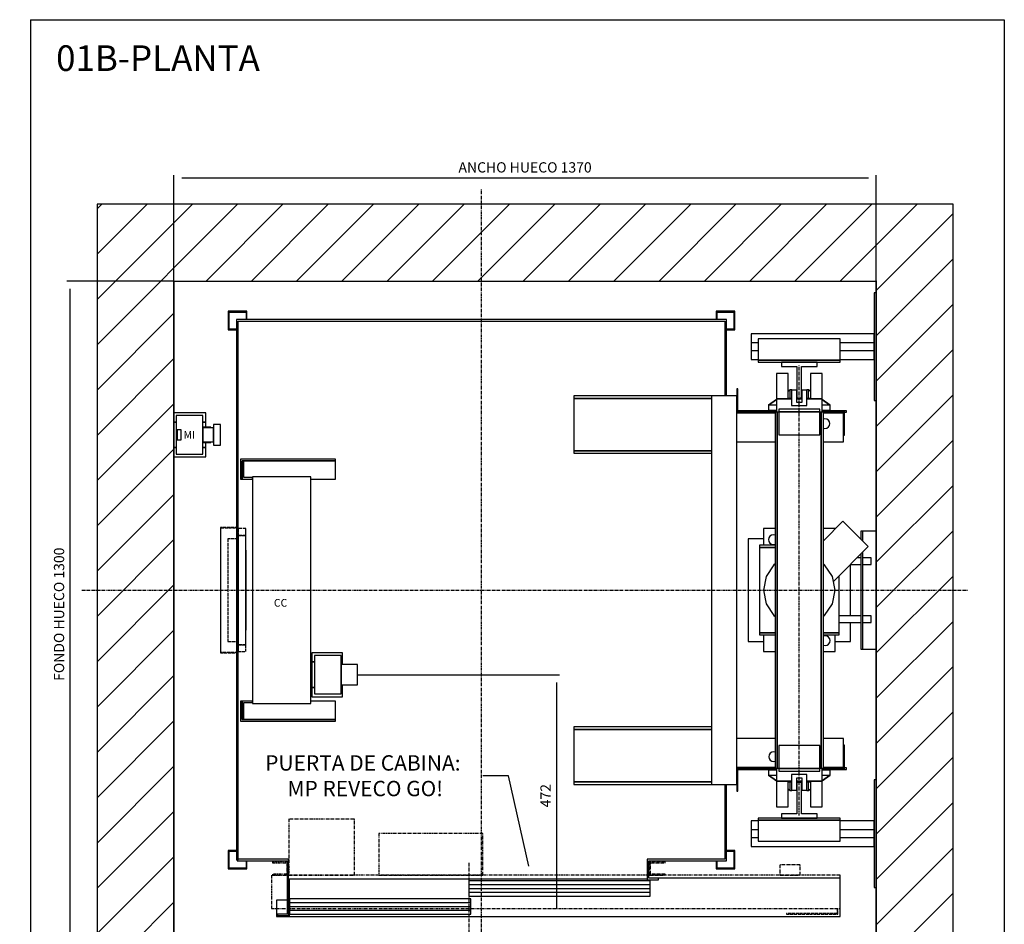
# Model space of a CAD drawing. Extents: x 4 to 2370, y 10 to 287.
# Drawn here: x 318 to 510, y 111 to 287 of the extents above; entities that cross this region are included whole.
import ezdxf

# ---------------------------------------------------------------- set-up
doc = ezdxf.new("R2010")
doc.units = 0
doc.header["$LTSCALE"] = 0.5
doc.header["$MEASUREMENT"] = 0
doc.linetypes.add('ACAD_ISO02W100', pattern=[15, 12, -3])
doc.linetypes.add('ACAD_ISO10W100', pattern=[18.5, 12, -3, 0.5, -3])
doc.layers.get('0').update_dxf_attribs({"linetype": 'CONTINUOUS'})
for name, color, linetype in [('3', 5, 'ACAD_ISO02W100'), ('6', 7, 'CONTINUOUS'), ('7', 6, 'ACAD_ISO10W100'), ('8', 3, 'CONTINUOUS'), ('9', 7, 'CONTINUOUS')]:
    doc.layers.add(name, color=color, linetype=linetype)
doc.styles.add('LD', font='ARIALUNI.TTF')
doc.dimstyles.new('LIFT', dxfattribs={"dimtxt": 2, "dimasz": 1.5, "dimexe": 0.6, "dimexo": 0, "dimgap": 0.5, "dimtad": 1, "dimdec": 0, "dimzin": 0, "dimdsep": 46, "dimtxsty": 'LD', "dimcen": 0, "dimdle": 3.5, "dimclrd": 1, "dimclre": 1, "dimclrt": 5, "dimadec": 0, "dimazin": 0, "dimtfac": 1, "dimtdec": 0, "dimtix": 1, "dimtmove": 1, "dimatfit": 3, "dimfxl": 0, "dimtolj": 1, "dimtzin": 0, "dimarcsym": 0})

# ---------------------------------------------------------------- blocks, each defined once
blk = doc.blocks.new('BORD_MACPUARSA_A4_V')
at = {"layer": '8'}
for p, q in [((0, 277), (190, 277)), ((0, 277), (0, 0)), ((190, 277), (190, 0)), ((0, 0), (190, 0))]:
    blk.add_line(p, q, dxfattribs=at)
blk = doc.blocks.new('LD_20170404061755_0000002B')
blk.add_blockref('BORD_MACPUARSA_A4_V', (0, 0))
blk = doc.blocks.new('LD_20170404061755_0000002C')
at = {"style": 'LD'}
blk.add_text('01B-PLANTA', height=5, dxfattribs=at).set_placement((0, 0))
blk = doc.blocks.new('LD_20170404061755_0000002D')
for p, q in [((0, 1450), (-150, 1450)), ((-150, 1450), (-150, -150)), ((1370, 1450), (0, 1450)), ((1520, 1450), (1370, 1450)), ((1520, -150), (1520, 1450)), ((0, 1300), (0, 1043)), ((0, -70), (0, 1300)), ((0, 1300), (1370, 1300)), ((1370, 1277), (1370, 1300)), ((1370, 1300), (1370, -70)), ((1370, 812), (1370, 1067)), ((0, 957), (0, 0)), ((1370, 327), (1370, 582)), ((1370, 0), (1370, 117)), ((0, 0), (125, 0)), ((128, 0), (207, 0)), ((125, 0), (0, 0)), ((0, 0), (0, -70)), ((207, 0), (128, 0)), ((1327, 0), (1370, 0)), ((1370, 0), (1327, 0)), ((1370, -70), (1370, 0)), ((95, -70), (0, -70)), ((95, -150), (95, -70)), ((1370, -70), (1055, -70)), ((1055, -70), (1055, -150)), ((-150, -150), (0, -150)), ((0, -150), (95, -150)), ((1055, -150), (1370, -150)), ((1370, -150), (1520, -150))]:
    blk.add_line(p, q)
blk = doc.blocks.new('LD_20170404061755_00000031')
at = {"layer": '7'}
for p, q in [((0, -877), (0, 783)), ((-780, 0), (950, 0))]:
    blk.add_line(p, q, dxfattribs=at)
blk = doc.blocks.new('LD_20170404061755_00000032')
for p, q in [((-478, 528), (-478, -526.5)), ((478, 528), (-478, 528)), ((-475, -526.5), (-475, 525)), ((-475, 525), (475, 525)), ((475, 525), (475, 379)), ((478, 379), (478, 528)), ((475, -379), (475, -525)), ((478, -528), (478, -379)), ((-478, -526.5), (-475, -526.5)), ((-376.5, -525), (-476.5, -525)), ((-476.5, -525), (-476.5, -528)), ((-476.5, -528), (-379.5, -528)), ((-379.5, -528), (-379.5, -632)), ((-376.5, -635), (-376.5, -525)), ((323.5, -525), (323.5, -565)), ((475, -525), (323.5, -525)), ((326.5, -562), (326.5, -528)), ((326.5, -528), (478, -528)), ((-376.5, -563.5), (323.5, -563.5)), ((323.5, -565), (345, -565)), ((345, -562), (326.5, -562)), ((345, -565), (345, -562)), ((-379.5, -632), (-398, -632)), ((-398, -632), (-398, -635)), ((-398, -635), (-376.5, -635))]:
    blk.add_line(p, q)
blk = doc.blocks.new('LD_20170404061755_00000033')
for p, q in [((-22, 423), (-44.5, 423)), ((-44.5, 423), (-44.5, 373)), ((-22, 374), (-22, 423)), ((44.5, 423), (22, 423)), ((22, 423), (22, 374)), ((44.5, 373), (44.5, 423)), ((-120, 392.5), (-122, 392.5)), ((-122, 392.5), (-122, 346.5)), ((-120, 392.5), (-122, 392.5)), ((-122, 392.5), (-122, 346.5)), ((-120, 348.5), (-120, 392.5)), ((-120, 348.5), (-120, 392.5)), ((-440, 379), (-440, 374)), ((-171, 379), (-440, 379)), ((-440, 379), (-440, 374)), ((-171, 379), (-440, 379)), ((-440, 374), (-440, 272)), ((-171, 374), (-440, 374)), ((-440, 374), (-171, 374)), ((-440, 374), (-440, 272)), ((-171, 374), (-440, 374)), ((-440, 374), (-171, 374)), ((-122, 379), (-171, 379)), ((-171, 379), (-171, -379)), ((-122, 379), (-171, 379)), ((-171, 379), (-171, -379)), ((-122, -379), (-122, 379)), ((-122, -379), (-122, 379)), ((-15, 373), (-44.5, 373)), ((-44.5, 373), (-44.5, 347.5)), ((-44.5, 373), (-15, 373)), ((-15, 374), (-22, 374)), ((4.8, 374), (-4.8, 374)), ((4.8, 373), (-4.8, 373)), ((-4.8, 373), (4.8, 373)), ((22, 374), (15, 374)), ((44.5, 373), (15, 373)), ((15, 373), (44.5, 373)), ((44.5, 347.5), (44.5, 373)), ((-122, 346.5), (-47, 346.5)), ((-122, 346.5), (-47, 346.5)), ((-44.5, 350), (-120, 350)), ((-44.5, 350), (-120, 350)), ((-44.5, 348.5), (-120, 348.5)), ((-44.5, 348.5), (-120, 348.5)), ((92, 350), (44.5, 350)), ((92, 350), (44.5, 350)), ((88, 348.5), (44.5, 348.5)), ((88, 348.5), (44.5, 348.5)), ((47, 346.5), (86, 346.5)), ((47, 346.5), (86, 346.5)), ((86, 346.5), (86, 302.5)), ((86, 346.5), (86, 302.5)), ((88, 302.5), (88, 348.5)), ((88, 302.5), (88, 348.5)), ((88, 347), (92, 347)), ((88, 347), (92, 347)), ((92, 347), (92, 350)), ((92, 347), (92, 350)), ((-47, 345.5), (-122, 345.5)), ((-47, 345.5), (-122, 345.5)), ((86, 345.5), (47, 345.5)), ((86, 345.5), (47, 345.5)), ((50, 334.5), (47, 333.9)), ((50, 334.5), (47, 333.9)), ((53.6, 333.8), (50, 334.5)), ((53.6, 333.8), (50, 334.5)), ((56.7, 331.7), (53.6, 333.8)), ((56.7, 331.7), (53.6, 333.8)), ((58.8, 328.6), (56.7, 331.7)), ((58.8, 328.6), (56.7, 331.7)), ((59.5, 325), (58.8, 328.6)), ((59.5, 325), (58.8, 328.6)), ((86, 289.5), (86, 345.5)), ((86, 289.5), (86, 345.5)), ((47, 316.1), (50, 315.5)), ((47, 316.1), (50, 315.5)), ((50, 315.5), (53.6, 316.2)), ((50, 315.5), (53.6, 316.2)), ((53.6, 316.2), (56.7, 318.3)), ((53.6, 316.2), (56.7, 318.3)), ((56.7, 318.3), (58.8, 321.4)), ((56.7, 318.3), (58.8, 321.4)), ((58.8, 321.4), (59.5, 325)), ((58.8, 321.4), (59.5, 325)), ((-122, 289.5), (-47, 289.5)), ((-122, 289.5), (-47, 289.5)), ((47, 289.5), (86, 289.5)), ((47, 289.5), (86, 289.5)), ((86, 302.5), (88, 302.5)), ((86, 302.5), (88, 302.5)), ((-440, 272), (-440, 267)), ((-171, 272), (-440, 272)), ((-440, 272), (-171, 272)), ((-440, 272), (-440, 267)), ((-171, 272), (-440, 272)), ((-440, 272), (-171, 272)), ((-440, 267), (-171, 267)), ((-440, 267), (-171, 267)), ((-440, -267), (-440, -272)), ((-171, -267), (-440, -267)), ((-440, -267), (-440, -272)), ((-171, -267), (-440, -267)), ((-440, -272), (-440, -374)), ((-171, -272), (-440, -272)), ((-440, -272), (-171, -272)), ((-440, -272), (-440, -374)), ((-171, -272), (-440, -272)), ((-440, -272), (-171, -272)), ((-47, -289.5), (-122, -289.5)), ((-47, -289.5), (-122, -289.5)), ((86, -289.5), (47, -289.5)), ((86, -289.5), (47, -289.5)), ((86, -345.5), (86, -289.5)), ((86, -345.5), (86, -289.5)), ((88, -302.5), (86, -302.5)), ((86, -302.5), (86, -346.5)), ((88, -302.5), (86, -302.5)), ((86, -302.5), (86, -346.5)), ((88, -348.5), (88, -302.5)), ((88, -348.5), (88, -302.5)), ((-58.8, -321.4), (-59.5, -325)), ((-58.8, -321.4), (-59.5, -325)), ((-59.5, -325), (-58.8, -328.6)), ((-59.5, -325), (-58.8, -328.6)), ((-56.7, -318.3), (-58.8, -321.4)), ((-56.7, -318.3), (-58.8, -321.4)), ((-53.6, -316.2), (-56.7, -318.3)), ((-53.6, -316.2), (-56.7, -318.3)), ((-50, -315.5), (-53.6, -316.2)), ((-50, -315.5), (-53.6, -316.2)), ((-47, -316.1), (-50, -315.5)), ((-47, -316.1), (-50, -315.5)), ((-122, -345.5), (-47, -345.5)), ((-122, -345.5), (-47, -345.5)), ((-58.8, -328.6), (-56.7, -331.7)), ((-58.8, -328.6), (-56.7, -331.7)), ((-56.7, -331.7), (-53.6, -333.8)), ((-56.7, -331.7), (-53.6, -333.8)), ((-53.6, -333.8), (-50, -334.5)), ((-53.6, -333.8), (-50, -334.5)), ((-50, -334.5), (-47, -333.9)), ((-50, -334.5), (-47, -333.9)), ((47, -345.5), (86, -345.5)), ((47, -345.5), (86, -345.5)), ((-47, -346.5), (-122, -346.5)), ((-122, -346.5), (-122, -392.5)), ((-47, -346.5), (-122, -346.5)), ((-122, -346.5), (-122, -392.5)), ((-120, -348.5), (-44.5, -348.5)), ((-120, -392.5), (-120, -348.5)), ((-120, -348.5), (-44.5, -348.5)), ((-120, -392.5), (-120, -348.5)), ((-120, -350), (-44.5, -350)), ((-120, -350), (-44.5, -350)), ((-44.5, -347.5), (-44.5, -373)), ((44.5, -373), (44.5, -347.5)), ((44.5, -348.5), (88, -348.5)), ((44.5, -348.5), (88, -348.5)), ((44.5, -350), (92, -350)), ((44.5, -350), (92, -350)), ((86, -346.5), (47, -346.5)), ((86, -346.5), (47, -346.5)), ((92, -347), (88, -347)), ((92, -347), (88, -347)), ((92, -350), (92, -347)), ((92, -350), (92, -347)), ((-440, -374), (-440, -379)), ((-171, -374), (-440, -374)), ((-440, -374), (-171, -374)), ((-440, -374), (-440, -379)), ((-171, -374), (-440, -374)), ((-440, -374), (-171, -374)), ((-440, -379), (-171, -379)), ((-440, -379), (-171, -379)), ((-171, -379), (-122, -379)), ((-171, -379), (-122, -379)), ((-44.5, -373), (-15, -373)), ((-44.5, -373), (-44.5, -423)), ((-15, -373), (-44.5, -373)), ((-22, -423), (-22, -374)), ((-22, -374), (-15, -374)), ((-4.8, -373), (4.8, -373)), ((4.8, -373), (-4.8, -373)), ((-4.8, -374), (4.8, -374)), ((15, -373), (44.5, -373)), ((44.5, -373), (15, -373)), ((15, -374), (22, -374)), ((22, -374), (22, -423)), ((44.5, -423), (44.5, -373)), ((-122, -392.5), (-120, -392.5)), ((-122, -392.5), (-120, -392.5)), ((-44.5, -423), (-22, -423)), ((22, -423), (44.5, -423))]:
    blk.add_line(p, q)
blk = doc.blocks.new('LD_20170404061755_00000034')
for p, q in [((-43, 347.5), (-47, 347.5)), ((-47, 347.5), (-47, -347.5)), ((-43, 347.5), (-47, 347.5)), ((-47, 347.5), (-47, -347.5)), ((-43, -347.5), (-43, 347.5)), ((-40, 347.5), (-43, 347.5)), ((-43, 347.5), (-43, -347.5)), ((-43, -347.5), (-43, 347.5)), ((-40, 347.5), (-43, 347.5)), ((-43, 347.5), (-43, -347.5)), ((-40, 353), (-40, 348)), ((40, 353), (-40, 353)), ((-40, 353), (-40, 348)), ((40, 353), (-40, 353)), ((-40, 348), (-40, 303)), ((40, 348), (-40, 348)), ((-40, 348), (40, 348)), ((-40, 348), (-40, 303)), ((40, 348), (-40, 348)), ((-40, 348), (40, 348)), ((40, 348), (40, 353)), ((40, 348), (40, 353)), ((40, 303), (40, 348)), ((40, 303), (40, 348)), ((43, 347.5), (40, 347.5)), ((43, 347.5), (40, 347.5)), ((43, -347.5), (43, 347.5)), ((47, 347.5), (43, 347.5)), ((43, 347.5), (43, -347.5)), ((43, -347.5), (43, 347.5)), ((47, 347.5), (43, 347.5)), ((43, 347.5), (43, -347.5)), ((47, -347.5), (47, 347.5)), ((47, -347.5), (47, 347.5)), ((-40, 303), (40, 303)), ((-40, 303), (40, 303)), ((40, -303), (-40, -303)), ((-40, -303), (-40, -348)), ((40, -303), (-40, -303)), ((-40, -303), (-40, -348)), ((40, -348), (40, -303)), ((40, -348), (40, -303)), ((-47, -347.5), (-43, -347.5)), ((-47, -347.5), (-43, -347.5)), ((-43, -347.5), (-40, -347.5)), ((-43, -347.5), (-40, -347.5)), ((-40, -348), (40, -348)), ((40, -348), (-40, -348)), ((-40, -348), (-40, -353)), ((-40, -348), (40, -348)), ((40, -348), (-40, -348)), ((-40, -348), (-40, -353)), ((-40, -353), (40, -353)), ((-40, -353), (40, -353)), ((40, -347.5), (43, -347.5)), ((40, -347.5), (43, -347.5)), ((40, -353), (40, -348)), ((40, -353), (40, -348)), ((43, -347.5), (47, -347.5)), ((43, -347.5), (47, -347.5))]:
    blk.add_line(p, q)
blk = doc.blocks.new('LD_20170404061755_00000035')
for p, q in [((-15, 15), (-15, -15)), ((15, 15), (-15, 15)), ((-15, 15), (-15, -15)), ((15, 15), (-15, 15)), ((-4.75, -15), (-4.75, 9)), ((-4.75, 9), (4.75, 9)), ((-4.75, -15), (-4.75, 9)), ((-4.75, 9), (4.75, 9)), ((4.75, 9), (4.75, -15)), ((4.75, 9), (4.75, -15)), ((15, -15), (15, 15)), ((15, -15), (15, 15)), ((-15, -15), (-4.75, -15)), ((-15, -15), (-4.75, -15)), ((4.75, -15), (15, -15)), ((4.75, -15), (15, -15))]:
    blk.add_line(p, q)
blk = doc.blocks.new('LD_20170404061755_00000036')
for p, q in [((-4.75, 15), (-15, 15)), ((-15, 15), (-15, -15)), ((-4.75, 15), (-15, 15)), ((-15, 15), (-15, -15)), ((-4.75, -9), (-4.75, 15)), ((-4.75, -9), (-4.75, 15)), ((15, 15), (4.75, 15)), ((4.75, 15), (4.75, -9)), ((15, 15), (4.75, 15)), ((4.75, 15), (4.75, -9)), ((15, -15), (15, 15)), ((15, -15), (15, 15)), ((-15, -15), (15, -15)), ((-15, -15), (15, -15)), ((4.75, -9), (-4.75, -9)), ((4.75, -9), (-4.75, -9))]:
    blk.add_line(p, q)
blk = doc.blocks.new('LD_20170404061755_00000039')
for p, q in [((4.5, 35), (-4.5, 35)), ((-4.5, 35), (-4.5, -26.5)), ((4.5, -26.5), (4.5, 35)), ((-4.5, -26.5), (-35, -26.5)), ((-35, -26.5), (-35, -35)), ((-35, -35), (35, -35)), ((35, -26.5), (4.5, -26.5)), ((35, -35), (35, -26.5))]:
    blk.add_line(p, q)
blk = doc.blocks.new('LD_20170404061755_0000003C')
for p, q in [((35, 35), (-35, 35)), ((-35, 35), (-35, 26.5)), ((-35, 26.5), (-4.5, 26.5)), ((-4.5, 26.5), (-4.5, -35)), ((4.5, -35), (4.5, 26.5)), ((4.5, 26.5), (35, 26.5)), ((35, 26.5), (35, 35)), ((-4.5, -35), (4.5, -35))]:
    blk.add_line(p, q)
blk = doc.blocks.new('LD_20170404061755_0000003D')
for p, q in [((-49.5, 49.5), (-64.7, 26.8)), ((-49.5, 49.5), (-64.7, 26.8)), ((-47, 51.2), (-49.5, 49.5)), ((-47, 51.2), (-49.5, 49.5)), ((49.5, 49.5), (47, 51.2)), ((49.5, 49.5), (47, 51.2)), ((64.7, 26.8), (49.5, 49.5)), ((64.7, 26.8), (49.5, 49.5)), ((-64.7, 26.8), (-70, 0)), ((-64.7, 26.8), (-70, 0)), ((70, 0), (64.7, 26.8)), ((70, 0), (64.7, 26.8)), ((-70, 0), (-64.7, -26.8)), ((-70, 0), (-64.7, -26.8)), ((64.7, -26.8), (70, 0)), ((64.7, -26.8), (70, 0)), ((-64.7, -26.8), (-49.5, -49.5)), ((-64.7, -26.8), (-49.5, -49.5)), ((49.5, -49.5), (64.7, -26.8)), ((49.5, -49.5), (64.7, -26.8)), ((-49.5, -49.5), (-47, -51.2)), ((-49.5, -49.5), (-47, -51.2)), ((47, -51.2), (49.5, -49.5)), ((47, -51.2), (49.5, -49.5))]:
    blk.add_line(p, q)
blk = doc.blocks.new('LD_20170404061755_0000003E')
for p, q in [((85, 134.5), (47, 96.5)), ((85, 134.5), (47, 96.5)), ((134.5, 85), (85, 134.5)), ((134.5, 85), (85, 134.5)), ((66.6, 17.1), (134.5, 85)), ((66.6, 17.1), (134.5, 85)), ((-49.5, 49.5), (-64.7, 26.8)), ((-49.5, 49.5), (-64.7, 26.8)), ((-47, 51.2), (-49.5, 49.5)), ((-47, 51.2), (-49.5, 49.5)), ((49.5, 49.5), (47, 51.2)), ((49.5, 49.5), (47, 51.2)), ((64.7, 26.8), (49.5, 49.5)), ((64.7, 26.8), (49.5, 49.5)), ((-64.7, 26.8), (-70, 0)), ((-64.7, 26.8), (-70, 0)), ((70, 0), (64.7, 26.8)), ((70, 0), (64.7, 26.8)), ((64.7, -26.8), (70, 0)), ((64.7, -26.8), (70, 0)), ((-70, 0), (-64.7, -26.8)), ((-70, 0), (-64.7, -26.8)), ((-64.7, -26.8), (-49.5, -49.5)), ((-64.7, -26.8), (-49.5, -49.5)), ((49.5, -49.5), (64.7, -26.8)), ((49.5, -49.5), (64.7, -26.8)), ((-49.5, -49.5), (-47, -51.2)), ((-49.5, -49.5), (-47, -51.2)), ((47, -51.2), (49.5, -49.5)), ((47, -51.2), (49.5, -49.5))]:
    blk.add_line(p, q)
blk = doc.blocks.new('LD_20170404061755_0000003F')
for p, q in [((-47, 120), (-70, 120)), ((-70, 120), (-70, 87.5)), ((-47, 120), (-70, 120)), ((-70, 120), (-70, 87.5)), ((70, 120), (47, 120)), ((70, 120), (47, 120)), ((70, 119.5), (70, 120)), ((70, 119.5), (70, 120)), ((-70, 100), (-100, 100)), ((-100, 100), (-100, -100)), ((-70, 100), (-100, 100)), ((-100, 100), (-100, -100)), ((-59.3, 102.1), (-60, 98.5)), ((-59.3, 102.1), (-60, 98.5)), ((-60, 98.5), (-59.3, 94.9)), ((-60, 98.5), (-59.3, 94.9)), ((-57.2, 105.2), (-59.3, 102.1)), ((-57.2, 105.2), (-59.3, 102.1)), ((-54.1, 107.3), (-57.2, 105.2)), ((-54.1, 107.3), (-57.2, 105.2)), ((-50.5, 108), (-54.1, 107.3)), ((-50.5, 108), (-54.1, 107.3)), ((-47, 107.3), (-50.5, 108)), ((-47, 107.3), (-50.5, 108)), ((-47, 87.5), (-77.5, 87.5)), ((-77.5, 87.5), (-77.5, 83.5)), ((-47, 87.5), (-77.5, 87.5)), ((-77.5, 87.5), (-77.5, 83.5)), ((-77.5, 83.5), (-47, 83.5)), ((-47, 83.5), (-77.5, 83.5)), ((-77.5, 83.5), (-77.5, -83.5)), ((-77.5, 83.5), (-47, 83.5)), ((-47, 83.5), (-77.5, 83.5)), ((-77.5, 83.5), (-77.5, -83.5)), ((-59.3, 94.9), (-57.2, 91.8)), ((-59.3, 94.9), (-57.2, 91.8)), ((-57.2, 91.8), (-54.1, 89.7)), ((-57.2, 91.8), (-54.1, 89.7)), ((-54.1, 89.7), (-50.5, 89)), ((-54.1, 89.7), (-50.5, 89)), ((-50.5, 89), (-47, 89.7)), ((-50.5, 89), (-47, 89.7)), ((100, -50), (100, 50)), ((100, -50), (100, 50)), ((77.5, -83.5), (77.5, 28)), ((77.5, -83.5), (77.5, 28)), ((100, -100), (100, -63)), ((100, -100), (100, -63)), ((-77.5, -83.5), (-47, -83.5)), ((-47, -83.5), (-77.5, -83.5)), ((-77.5, -83.5), (-77.5, -87.5)), ((-77.5, -83.5), (-47, -83.5)), ((-47, -83.5), (-77.5, -83.5)), ((-77.5, -83.5), (-77.5, -87.5)), ((-77.5, -87.5), (-47, -87.5)), ((-77.5, -87.5), (-47, -87.5)), ((-70, -87.5), (-70, -120)), ((-70, -87.5), (-70, -120)), ((47, -83.5), (77.5, -83.5)), ((77.5, -83.5), (47, -83.5)), ((47, -83.5), (77.5, -83.5)), ((77.5, -83.5), (47, -83.5)), ((47, -87.5), (77.5, -87.5)), ((47, -87.5), (77.5, -87.5)), ((50.5, -89), (47, -89.7)), ((50.5, -89), (47, -89.7)), ((54.1, -89.7), (50.5, -89)), ((54.1, -89.7), (50.5, -89)), ((57.2, -91.8), (54.1, -89.7)), ((57.2, -91.8), (54.1, -89.7)), ((59.3, -94.9), (57.2, -91.8)), ((59.3, -94.9), (57.2, -91.8)), ((60, -98.5), (59.3, -94.9)), ((60, -98.5), (59.3, -94.9)), ((70, -120), (70, -87.5)), ((70, -120), (70, -87.5)), ((77.5, -87.5), (77.5, -83.5)), ((77.5, -87.5), (77.5, -83.5)), ((-100, -100), (-70, -100)), ((-100, -100), (-70, -100)), ((47, -107.3), (50.5, -108)), ((47, -107.3), (50.5, -108)), ((50.5, -108), (54.1, -107.3)), ((50.5, -108), (54.1, -107.3)), ((54.1, -107.3), (57.2, -105.2)), ((54.1, -107.3), (57.2, -105.2)), ((57.2, -105.2), (59.3, -102.1)), ((57.2, -105.2), (59.3, -102.1)), ((59.3, -102.1), (60, -98.5)), ((59.3, -102.1), (60, -98.5)), ((70, -100), (100, -100)), ((70, -100), (100, -100)), ((-70, -120), (-47, -120)), ((-70, -120), (-47, -120)), ((47, -120), (70, -120)), ((47, -120), (70, -120))]:
    blk.add_line(p, q)
blk = doc.blocks.new('LD_20170404061755_00000041')
for p, q in [((-59.9, 0.1), (-60.1, -0.1)), ((-59.9, 0.1), (-60.1, -0.1)), ((-60, 10), (-60, 0)), ((-44.5, 10), (-60, 10)), ((-60, 10), (-60, 0)), ((-44.5, 10), (-60, 10)), ((-60, 0), (-44.5, 0)), ((-60, 0), (-44.5, 0)), ((-44.5, -10.9), (-59.9, 0.1)), ((-44.5, -10.9), (-59.9, 0.1)), ((60, 10), (44.5, 10)), ((60, 10), (44.5, 10)), ((59.9, 0.1), (44.5, -10.9)), ((59.9, 0.1), (44.5, -10.9)), ((44.5, 0), (60, 0)), ((44.5, 0), (60, 0)), ((60.1, -0.1), (59.9, 0.1)), ((60.1, -0.1), (59.9, 0.1)), ((60, 0), (60, 10)), ((60, 0), (60, 10)), ((-60.1, -0.1), (-44.5, -11.2)), ((-60.1, -0.1), (-44.5, -11.2)), ((-18.2, -13), (-18.2, -30)), ((-18.2, -13), (-18.2, -30)), ((18.2, -30), (18.2, -13)), ((18.2, -30), (18.2, -13)), ((44.5, -11.2), (60.1, -0.1)), ((44.5, -11.2), (60.1, -0.1)), ((-17.9, -29.9), (-22, -27)), ((-17.9, -29.9), (-22, -27)), ((-22, -27.3), (-18.1, -30.1)), ((-22, -27.3), (-18.1, -30.1)), ((-18.2, -30), (-14.8, -30)), ((-18.2, -30), (-14.8, -30)), ((-18.1, -30.1), (-17.9, -29.9)), ((-18.1, -30.1), (-17.9, -29.9)), ((-14.8, -30), (-14.8, -29)), ((-14.8, -30), (-14.8, -29)), ((14.8, -29), (14.8, -30)), ((14.8, -29), (14.8, -30)), ((14.8, -30), (18.2, -30)), ((14.8, -30), (18.2, -30)), ((22, -27), (17.9, -29.9)), ((22, -27), (17.9, -29.9)), ((17.9, -29.9), (18.1, -30.1)), ((17.9, -29.9), (18.1, -30.1)), ((18.1, -30.1), (22, -27.3)), ((18.1, -30.1), (22, -27.3))]:
    blk.add_line(p, q)
blk = doc.blocks.new('LD_20170404061755_00000042')
for p, q in [((-18.1, 30.1), (-22, 27.3)), ((-18.1, 30.1), (-22, 27.3)), ((-22, 27), (-17.9, 29.9)), ((-22, 27), (-17.9, 29.9)), ((-14.8, 30), (-18.2, 30)), ((-18.2, 30), (-18.2, 13)), ((-14.8, 30), (-18.2, 30)), ((-18.2, 30), (-18.2, 13)), ((-17.9, 29.9), (-18.1, 30.1)), ((-17.9, 29.9), (-18.1, 30.1)), ((-14.8, 29), (-14.8, 30)), ((-14.8, 29), (-14.8, 30)), ((18.2, 30), (14.8, 30)), ((14.8, 30), (14.8, 29)), ((18.2, 30), (14.8, 30)), ((14.8, 30), (14.8, 29)), ((18.1, 30.1), (17.9, 29.9)), ((18.1, 30.1), (17.9, 29.9)), ((17.9, 29.9), (22, 27)), ((17.9, 29.9), (22, 27)), ((22, 27.3), (18.1, 30.1)), ((22, 27.3), (18.1, 30.1)), ((18.2, 13), (18.2, 30)), ((18.2, 13), (18.2, 30)), ((-44.5, 11.2), (-60.1, 0.1)), ((-44.5, 11.2), (-60.1, 0.1)), ((-60.1, 0.1), (-59.9, -0.1)), ((-60.1, 0.1), (-59.9, -0.1)), ((-44.5, 0), (-60, 0)), ((-60, 0), (-60, -10)), ((-44.5, 0), (-60, 0)), ((-60, 0), (-60, -10)), ((-59.9, -0.1), (-44.5, 10.9)), ((-59.9, -0.1), (-44.5, 10.9)), ((60.1, 0.1), (44.5, 11.2)), ((60.1, 0.1), (44.5, 11.2)), ((44.5, 10.9), (59.9, -0.1)), ((44.5, 10.9), (59.9, -0.1)), ((60, 0), (44.5, 0)), ((60, 0), (44.5, 0)), ((59.9, -0.1), (60.1, 0.1)), ((59.9, -0.1), (60.1, 0.1)), ((60, -10), (60, 0)), ((60, -10), (60, 0)), ((-60, -10), (-44.5, -10)), ((-60, -10), (-44.5, -10)), ((44.5, -10), (60, -10)), ((44.5, -10), (60, -10))]:
    blk.add_line(p, q)
blk = doc.blocks.new('LD_20170404061755_00000045')
at = {"layer": '7'}
blk.add_line((0, -440), (0, 440), dxfattribs=at)
blk = doc.blocks.new('LD_20170404061755_00000046')
for p, q in [((-458, 544), (-494, 544)), ((-494, 544), (-494, 508)), ((-492.5, 542.5), (-459.5, 542.5)), ((-492.5, 509.5), (-492.5, 542.5)), ((-459.5, 542.5), (-459.5, 528)), ((-458, 528), (-458, 544)), ((458, 544), (458, 528)), ((494, 544), (458, 544)), ((459.5, 528), (459.5, 542.5)), ((459.5, 542.5), (492.5, 542.5)), ((492.5, 542.5), (492.5, 509.5)), ((494, 508), (494, 544)), ((-494, 508), (-478, 508)), ((-478, 509.5), (-492.5, 509.5)), ((492.5, 509.5), (478, 509.5)), ((478, 508), (494, 508)), ((-494, -508), (-494, -544)), ((-478, -508), (-494, -508)), ((-492.5, -542.5), (-492.5, -509.5)), ((-492.5, -509.5), (-478, -509.5)), ((494, -508), (478, -508)), ((478, -509.5), (492.5, -509.5)), ((492.5, -509.5), (492.5, -542.5)), ((494, -544), (494, -508)), ((-459.5, -528), (-459.5, -542.5)), ((-458, -544), (-458, -528)), ((458, -528), (458, -544)), ((459.5, -542.5), (459.5, -528)), ((-494, -544), (-458, -544)), ((-459.5, -542.5), (-492.5, -542.5)), ((458, -544), (494, -544)), ((492.5, -542.5), (459.5, -542.5))]:
    blk.add_line(p, q)
blk = doc.blocks.new('LD_20170404061755_00000047')
at = {"layer": '3'}
for p, q in [((0, 120), (0, -120)), ((15, 120), (0, 120)), ((0, 120), (0, 106.5)), ((15, 120), (0, 120)), ((15, 120), (0, 120)), ((0, 120), (0, 106.5)), ((15, -120), (15, 120)), ((15, 106.5), (15, 120)), ((15, 106.5), (15, 120)), ((0, 100), (-20, 100)), ((-20, 100), (-20, -100)), ((15, 106.5), (0, 106.5)), ((0, 106.5), (0, -106.5)), ((0, 106.5), (0, -106.5)), ((15, 106.5), (0, 106.5)), ((0, 106.5), (15, 106.5)), ((0, 106.5), (15, 106.5)), ((0, -100), (0, 100)), ((15, -106.5), (15, 106.5)), ((15, -106.5), (15, 106.5)), ((16, 78), (15, 78)), ((15, 78), (15, 34)), ((16, 78), (15, 78)), ((15, 78), (15, 34)), ((16, 78), (15, 78)), ((15, 78), (15, 34)), ((16, 78), (15, 78)), ((15, 78), (15, 34)), ((16, 78), (15, 78)), ((15, 78), (15, 34)), ((16, 78), (15, 78)), ((15, 78), (15, 34)), ((16, 78), (15, 78)), ((15, 78), (15, 34)), ((16, 78), (15, 78)), ((15, 78), (15, 34)), ((16, 34), (16, 78)), ((16, 34), (16, 78)), ((16, 34), (16, 78)), ((16, 34), (16, 78)), ((16, 34), (16, 78)), ((16, 34), (16, 78)), ((16, 34), (16, 78)), ((16, 34), (16, 78)), ((16, 74.8), (15, 74.8)), ((15, 74.8), (15, -74.8)), ((16, 74.8), (15, 74.8)), ((15, 74.8), (15, -74.8)), ((16, 59), (15, 59)), ((15, 59), (15, 25)), ((16, -74.8), (16, 74.8)), ((16, -74.8), (16, 74.8)), ((16, 25), (16, 59)), ((15, 34), (16, 34)), ((15, 34), (16, 34)), ((15, 34), (16, 34)), ((15, 34), (16, 34)), ((15, 34), (16, 34)), ((15, 34), (16, 34)), ((15, 34), (16, 34)), ((15, 34), (16, 34)), ((15, 25), (16, 25)), ((16, 22), (15, 22)), ((15, 22), (15, -22)), ((16, 22), (15, 22)), ((15, 22), (15, -22)), ((16, 22), (15, 22)), ((15, 22), (15, -22)), ((16, 22), (15, 22)), ((15, 22), (15, -22)), ((16, 22), (15, 22)), ((15, 22), (15, -22)), ((16, 22), (15, 22)), ((15, 22), (15, -22)), ((16, 22), (15, 22)), ((15, 22), (15, -22)), ((16, 22), (15, 22)), ((15, 22), (15, -22)), ((16, -22), (16, 22)), ((16, -22), (16, 22)), ((16, -22), (16, 22)), ((16, -22), (16, 22)), ((16, -22), (16, 22)), ((16, -22), (16, 22)), ((16, -22), (16, 22)), ((16, -22), (16, 22)), ((16, 17), (15, 17)), ((15, 17), (15, -17)), ((16, 14), (15, 14)), ((15, 14), (15, 12.9)), ((15, 12.9), (15, 9.9)), ((15, 9.9), (15, 5.4)), ((15, 5.4), (15, 0)), ((15, 0), (15, -5.4)), ((16, -17), (16, 17)), ((16, 12.9), (16, 14)), ((16, 9.9), (16, 12.9)), ((16, 5.4), (16, 9.9)), ((16, 0), (16, 5.4)), ((16, -5.4), (16, 0)), ((15, -5.4), (15, -9.9)), ((15, -9.9), (15, -12.9)), ((15, -12.9), (15, -14)), ((15, -14), (16, -14)), ((15, -17), (16, -17)), ((16, -9.9), (16, -5.4)), ((16, -12.9), (16, -9.9)), ((16, -14), (16, -12.9)), ((15, -22), (16, -22)), ((15, -22), (16, -22)), ((15, -22), (16, -22)), ((15, -22), (16, -22)), ((15, -22), (16, -22)), ((15, -22), (16, -22)), ((15, -22), (16, -22)), ((15, -22), (16, -22)), ((16, -25), (15, -25)), ((15, -25), (15, -59)), ((16, -34), (15, -34)), ((15, -34), (15, -78)), ((16, -34), (15, -34)), ((15, -34), (15, -78)), ((16, -34), (15, -34)), ((15, -34), (15, -78)), ((16, -34), (15, -34)), ((15, -34), (15, -78)), ((16, -34), (15, -34)), ((15, -34), (15, -78)), ((16, -34), (15, -34)), ((15, -34), (15, -78)), ((16, -34), (15, -34)), ((15, -34), (15, -78)), ((16, -34), (15, -34)), ((15, -34), (15, -78)), ((16, -59), (16, -25)), ((16, -78), (16, -34)), ((16, -78), (16, -34)), ((16, -78), (16, -34)), ((16, -78), (16, -34)), ((16, -78), (16, -34)), ((16, -78), (16, -34)), ((16, -78), (16, -34)), ((16, -78), (16, -34)), ((15, -59), (16, -59)), ((15, -74.8), (16, -74.8)), ((15, -74.8), (16, -74.8)), ((15, -78), (16, -78)), ((15, -78), (16, -78)), ((15, -78), (16, -78)), ((15, -78), (16, -78)), ((15, -78), (16, -78)), ((15, -78), (16, -78)), ((15, -78), (16, -78)), ((15, -78), (16, -78)), ((-20, -100), (0, -100)), ((0, -106.5), (15, -106.5)), ((0, -106.5), (0, -120)), ((15, -106.5), (0, -106.5)), ((0, -106.5), (15, -106.5)), ((15, -106.5), (0, -106.5)), ((0, -106.5), (0, -120)), ((15, -120), (15, -106.5)), ((15, -120), (15, -106.5)), ((0, -120), (15, -120)), ((0, -120), (15, -120)), ((0, -120), (15, -120))]:
    blk.add_line(p, q, dxfattribs=at)
blk = doc.blocks.new('LD_20170404061755_00000048')
at = {"layer": '3'}
for p, q in [((-34.5, 122.5), (-34.5, -122.5)), ((-0.5, 122.5), (-34.5, 122.5)), ((-33.5, -121.5), (-33.5, 121.5)), ((-33.5, 121.5), (-0.5, 121.5)), ((-0.5, 121.5), (-0.5, 122.5)), ((-34.5, -122.5), (-0.5, -122.5)), ((-0.5, -121.5), (-33.5, -121.5)), ((-0.5, -122.5), (-0.5, -121.5))]:
    blk.add_line(p, q, dxfattribs=at)
blk = doc.blocks.new('LD_20170404061755_00000049')
for p, q in [((-350, 73.5), (-350, 0)), ((353.95, 70), (0.05, 70)), ((0.05, 70), (0.05, 40)), ((353.95, 40), (353.95, 70)), ((725, 75), (370, 75)), ((725, 0), (725, 75)), ((0.05, 40), (353.95, 40)), ((-375, 31.8), (-375, 3)), ((-354.5, 31.8), (-375, 31.8)), ((-350, 31.8), (-351.5, 31.8)), ((3.95, 35), (-349.95, 35)), ((-349.95, 35), (-349.95, 5)), ((3.95, 5), (3.95, 35)), ((-375, 3), (-375, 0)), ((-373, 3), (-375, 3)), ((-375, 0), (-350, 0)), ((-350, 3), (-351.5, 3)), ((-350, 0), (725, 0)), ((-349.95, 5), (3.95, 5))]:
    blk.add_line(p, q)
at = {"layer": '3'}
for p, q in [((719, 6), (620, 6)), ((620, 6), (620, 5)), ((620, 5), (720, 5)), ((719, 16), (719, 6)), ((720, 5), (720, 16))]:
    blk.add_line(p, q, dxfattribs=at)
at = {"layer": '7'}
for p, q in [((-223, 190), (-351, 190)), ((-351, 190), (-351, 81)), ((-223, 81), (-223, 190)), ((27.5, 162), (-175.5, 162)), ((-175.5, 162), (-175.5, 81)), ((27.5, 81), (27.5, 162)), ((-353, 107), (-383, 107)), ((-383, 107), (-383, 105)), ((-383, 105), (-355, 105)), ((-355, 105), (-355, 83)), ((-353, 81), (-353, 107)), ((0, 105), (0, -160)), ((353, 107), (353, 81)), ((383, 107), (353, 107)), ((355, 83), (355, 105)), ((355, 105), (383, 105)), ((383, 105), (383, 107)), ((647, 101), (607, 101)), ((607, 101), (607, 81)), ((647, 81), (647, 101)), ((725, 81), (-385, 81)), ((-385, 81), (-385, 16)), ((-355, 83), (-383, 83)), ((-383, 83), (-383, 81)), ((-383, 81), (-353, 81)), ((-351, 81), (-223, 81)), ((-175.5, 81), (27.5, 81)), ((353, 81), (383, 81)), ((383, 83), (355, 83)), ((383, 81), (383, 83)), ((607, 81), (647, 81)), ((725, 16), (725, 81)), ((-385, 16), (725, 16))]:
    blk.add_line(p, q, dxfattribs=at)
at = {"layer": '8'}
for p, q in [((0, 62.5), (354, 62.5)), ((0, 55), (354, 55)), ((0, 47.5), (354, 47.5)), ((-350, 27.5), (4, 27.5)), ((-350, 20), (4, 20)), ((-350, 12.5), (4, 12.5))]:
    blk.add_line(p, q, dxfattribs=at)
blk = doc.blocks.new('LD_20170404061755_0000004A')
for p, q in [((5, 255.5), (5, 216.5)), ((190, 255.5), (5, 255.5)), ((190, 252.5), (8, 252.5)), ((8, 216.5), (8, 252.5)), ((8, 252.5), (190, 252.5)), ((8, 251.5), (8, 216.5)), ((11, 251.5), (8, 251.5)), ((11, 219.5), (11, 251.5)), ((190, 252.5), (190, 255.5)), ((190, 216.5), (190, 252.5)), ((5, 216.5), (8, 216.5)), ((8, 216.5), (28, 216.5)), ((28, 219.5), (11, 219.5)), ((142, 221), (28, 221)), ((28, 221), (28, -221)), ((28, 216.5), (28, 219.5)), ((142, -221), (142, 221)), ((142, 216.5), (190, 216.5)), ((204, -122), (144, -122)), ((144, -122), (144, -140)), ((201, -127.5), (149, -127.5)), ((149, -127.5), (149, -202.5)), ((201, -202.5), (201, -127.5)), ((204, -140), (204, -122)), ((144, -140), (149, -140)), ((149, -140), (144, -140)), ((144, -140), (144, -190)), ((201, -140), (204, -140)), ((204, -140), (201, -140)), ((233, -145), (201, -145)), ((201, -145), (201, -146.5)), ((201, -146.5), (201, -150.9)), ((201, -150.9), (201, -157.3)), ((204, -145), (204, -140)), ((233, -146.5), (233, -145)), ((233, -150.9), (233, -146.5)), ((233, -157.3), (233, -150.9)), ((201, -157.3), (201, -165)), ((201, -165), (201, -172.7)), ((201, -172.7), (201, -179.1)), ((233, -165), (233, -157.3)), ((233, -172.7), (233, -165)), ((233, -179.1), (233, -172.7)), ((144, -190), (149, -190)), ((149, -190), (144, -190)), ((144, -190), (144, -208)), ((201, -179.1), (201, -183.5)), ((201, -183.5), (201, -185)), ((201, -185), (233, -185)), ((201, -190), (204, -190)), ((204, -190), (201, -190)), ((204, -190), (204, -185)), ((204, -208), (204, -190)), ((233, -183.5), (233, -179.1)), ((233, -185), (233, -183.5)), ((144, -208), (204, -208)), ((149, -202.5), (201, -202.5)), ((5, -216.5), (5, -255.5)), ((8, -216.5), (5, -216.5)), ((8, -252.5), (8, -216.5)), ((8, -216.5), (8, -251.5)), ((28, -216.5), (8, -216.5)), ((11, -251.5), (11, -219.5)), ((11, -219.5), (28, -219.5)), ((28, -219.5), (28, -216.5)), ((28, -221), (142, -221)), ((190, -216.5), (142, -216.5)), ((190, -252.5), (190, -216.5)), ((5, -255.5), (190, -255.5)), ((8, -251.5), (11, -251.5)), ((190, -252.5), (8, -252.5)), ((8, -252.5), (190, -252.5)), ((190, -255.5), (190, -252.5))]:
    blk.add_line(p, q)
blk = doc.blocks.new('*D140')
at = {"layer": '9', "color": 1}
for p, q in [((383.8, 159.2), (423.22, 159.2)), ((422.62, 157.7), (422.62, 113.5)), ((370.5, 112), (423.22, 112))]:
    blk.add_line(p, q, dxfattribs=at)
for p in [(383.81, 159.2), (370.51, 112)]:
    blk.add_point(p, dxfattribs=at)
for points in [[(422.62, 159.2), (422.87, 157.7), (422.37, 157.7), (422.62, 159.2)], [(422.62, 112), (422.37, 113.5), (422.87, 113.5), (422.62, 112)]]:
    blk.add_solid(points, dxfattribs=at)
at = {"layer": '9', "color": 5, "insert": (422.12, 135.6), "char_height": 2, "attachment_point": 8, "rotation": 90, "style": 'LD'}
blk.add_mtext('472', dxfattribs=at)
blk = doc.blocks.new('LD_20170404061755_0000004B')
for p, q in [((0, 580), (-4, 580)), ((-4, 580), (-4, 370)), ((0, 370), (0, 580)), ((-244, 500), (-244, 483)), ((-4, 500), (-244, 500)), ((-4, 483), (-4, 500)), ((-244, 483), (-244, 467)), ((-244, 483), (-230, 483)), ((-230, 490), (-230, 449)), ((-70, 490), (-230, 490)), ((-70, 449), (-70, 490)), ((-70, 483), (-4, 483)), ((-4, 467), (-4, 483)), ((-244, 467), (-244, 450)), ((-230, 467), (-244, 467)), ((-4, 467), (-70, 467)), ((-4, 450), (-4, 467)), ((-244, 450), (-230, 450)), ((-230, 449), (-230, 445)), ((-70, 449), (-230, 449)), ((-230, 449), (-70, 449)), ((-230, 445), (-70, 445)), ((-70, 450), (-4, 450)), ((-70, 445), (-70, 449)), ((-4, 370), (0, 370)), ((-26, 115), (-30, 115)), ((-30, 115), (-30, 99.5)), ((-26, 95.5), (-26, 115)), ((0, 115), (-26, 115)), ((0, -115), (0, 115)), ((-30, 63), (-37.5, 63)), ((-30, 70.5), (-30, -115)), ((-26, -115), (-26, 74.5)), ((-10, 63), (-26, 63)), ((-10, 62.5), (-10, 63)), ((-10, 61.1), (-10, 62.5)), ((-10, 59), (-10, 61.1)), ((-10, 56.5), (-10, 59)), ((-50.5, 50), (-30, 50)), ((-26, 50), (-10, 50)), ((-10, 54), (-10, 56.5)), ((-10, 51.9), (-10, 54)), ((-10, 50.5), (-10, 51.9)), ((-10, 50), (-10, 50.5)), ((-30, -50), (-72.5, -50)), ((-10, -50), (-26, -50)), ((-10, -50.5), (-10, -50)), ((-10, -51.9), (-10, -50.5)), ((-10, -54), (-10, -51.9)), ((-10, -56.5), (-10, -54)), ((-10, -59), (-10, -56.5)), ((-72.5, -63), (-30, -63)), ((-26, -63), (-10, -63)), ((-10, -61.1), (-10, -59)), ((-10, -62.5), (-10, -61.1)), ((-10, -63), (-10, -62.5)), ((-30, -115), (-26, -115)), ((-26, -115), (0, -115)), ((0, -370), (-4, -370)), ((-4, -370), (-4, -580)), ((0, -580), (0, -370)), ((-244, -450), (-244, -467)), ((-230, -450), (-244, -450)), ((-70, -445), (-230, -445)), ((-230, -445), (-230, -449)), ((-230, -449), (-70, -449)), ((-70, -449), (-230, -449)), ((-230, -449), (-230, -490)), ((-70, -449), (-70, -445)), ((-70, -490), (-70, -449)), ((-4, -450), (-70, -450)), ((-4, -467), (-4, -450)), ((-244, -467), (-244, -483)), ((-244, -467), (-230, -467)), ((-70, -467), (-4, -467)), ((-4, -483), (-4, -467)), ((-244, -483), (-244, -500)), ((-230, -483), (-244, -483)), ((-230, -490), (-70, -490)), ((-4, -483), (-70, -483)), ((-4, -500), (-4, -483)), ((-244, -500), (-4, -500)), ((-4, -580), (0, -580))]:
    blk.add_line(p, q)
blk = doc.blocks.new('LD_20170404061755_0000004C')
for p, q in [((0, 43), (0, 25)), ((62, 43), (0, 43)), ((0, 43), (0, 25)), ((62, 43), (0, 43)), ((62, 25), (62, 43)), ((62, 25), (62, 43)), ((0, 25), (0, -25)), ((4, 25), (0, 25)), ((0, 25), (4, 25)), ((0, 25), (0, -25)), ((4, 25), (0, 25)), ((0, 25), (4, 25)), ((4, 37.5), (4, 10)), ((56, 37.5), (4, 37.5)), ((4, 37.5), (4, 10)), ((56, 37.5), (4, 37.5)), ((56, -37.5), (56, 37.5)), ((56, -37.5), (56, 37.5)), ((62, 25), (56, 25)), ((56, 25), (62, 25)), ((62, 25), (56, 25)), ((56, 25), (62, 25)), ((62, 15), (62, 25)), ((62, 15), (62, 25)), ((77, 20), (77, 18.5)), ((91, 20), (77, 20)), ((77, 20), (77, 18.5)), ((91, 20), (77, 20)), ((91, 18.5), (91, 20)), ((91, 18.5), (91, 20)), ((6, 10), (4, 10)), ((4, 10), (4, -10)), ((6, 10), (4, 10)), ((4, 10), (4, -10)), ((6, -10), (6, 10)), ((14, 10), (6, 10)), ((6, 10), (6, -10)), ((6, -10), (6, 10)), ((14, 10), (6, 10)), ((6, 10), (6, -10)), ((14, -10), (14, 10)), ((14, -10), (14, 10)), ((56, 15), (56, 13.9)), ((72, 15), (56, 15)), ((56, 15), (56, 13.9)), ((72, 15), (56, 15)), ((56, 13.9), (56, 13.5)), ((56, 13.9), (56, 13.5)), ((56, 13.5), (56, 12.5)), ((77, 13.5), (56, 13.5)), ((56, 13.5), (56, 12.5)), ((77, 13.5), (56, 13.5)), ((56, 12.5), (56, 9.5)), ((56, 12.5), (56, 9.5)), ((56, 9.5), (56, 5.2)), ((56, 9.5), (56, 5.2)), ((56, 5.2), (56, 0)), ((56, 5.2), (56, 0)), ((56, 0), (56, -5.2)), ((56, 0), (56, -5.2)), ((72, 13.9), (72, 15)), ((72, 13.9), (72, 15)), ((72, 13.5), (72, 13.9)), ((72, 13.5), (72, 13.9)), ((77, 18.5), (77, 14.1)), ((77, 18.5), (77, 14.1)), ((77, 14.1), (77, 7.7)), ((77, 14.1), (77, 7.7)), ((77, 12.5), (77, 13.5)), ((77, 12.5), (77, 13.5)), ((77, 9.5), (77, 12.5)), ((77, 9.5), (77, 12.5)), ((77, 5.2), (77, 9.5)), ((77, 5.2), (77, 9.5)), ((77, 7.7), (77, 0)), ((77, 7.7), (77, 0)), ((77, 0), (77, 5.2)), ((77, 0), (77, 5.2)), ((77, -5.2), (77, 0)), ((77, 0), (77, -7.7)), ((77, -5.2), (77, 0)), ((77, 0), (77, -7.7)), ((91, 14.1), (91, 18.5)), ((91, 14.1), (91, 18.5)), ((91, 7.7), (91, 14.1)), ((91, 7.7), (91, 14.1)), ((91, 0), (91, 7.7)), ((91, 0), (91, 7.7)), ((91, -7.7), (91, 0)), ((91, -7.7), (91, 0)), ((4, -10), (4, -37.5)), ((4, -10), (6, -10)), ((4, -10), (4, -37.5)), ((4, -10), (6, -10)), ((6, -10), (14, -10)), ((6, -10), (14, -10)), ((56, -5.2), (56, -9.5)), ((56, -5.2), (56, -9.5)), ((56, -9.5), (56, -12.5)), ((56, -9.5), (56, -12.5)), ((56, -12.5), (56, -13.5)), ((56, -12.5), (56, -13.5)), ((56, -13.5), (77, -13.5)), ((56, -13.5), (56, -13.9)), ((56, -13.5), (77, -13.5)), ((56, -13.5), (56, -13.9)), ((56, -13.9), (56, -15)), ((56, -13.9), (56, -15)), ((56, -15), (72, -15)), ((56, -15), (72, -15)), ((62, -25), (62, -15)), ((62, -25), (62, -15)), ((72, -13.9), (72, -13.5)), ((72, -13.9), (72, -13.5)), ((72, -15), (72, -13.9)), ((72, -15), (72, -13.9)), ((77, -9.5), (77, -5.2)), ((77, -9.5), (77, -5.2)), ((77, -7.7), (77, -14.1)), ((77, -7.7), (77, -14.1)), ((77, -12.5), (77, -9.5)), ((77, -12.5), (77, -9.5)), ((77, -13.5), (77, -12.5)), ((77, -13.5), (77, -12.5)), ((77, -14.1), (77, -18.5)), ((77, -14.1), (77, -18.5)), ((77, -18.5), (77, -20)), ((77, -18.5), (77, -20)), ((91, -14.1), (91, -7.7)), ((91, -14.1), (91, -7.7)), ((91, -18.5), (91, -14.1)), ((91, -18.5), (91, -14.1)), ((91, -20), (91, -18.5)), ((91, -20), (91, -18.5)), ((0, -25), (0, -43)), ((4, -25), (0, -25)), ((0, -25), (4, -25)), ((0, -25), (0, -43)), ((4, -25), (0, -25)), ((0, -25), (4, -25)), ((4, -37.5), (56, -37.5)), ((4, -37.5), (56, -37.5)), ((62, -25), (56, -25)), ((56, -25), (62, -25)), ((62, -25), (56, -25)), ((56, -25), (62, -25)), ((62, -43), (62, -25)), ((62, -43), (62, -25)), ((77, -20), (91, -20)), ((77, -20), (91, -20)), ((0, -43), (62, -43)), ((0, -43), (62, -43))]:
    blk.add_line(p, q)
blk = doc.blocks.new('*D143')
at = {"layer": '9', "color": 1}
for p, q in [((348, 236), (348, 256.66)), ((483.5, 256.06), (349.5, 256.06)), ((485, 236), (485, 256.66))]:
    blk.add_line(p, q, dxfattribs=at)
for p in [(348, 236.01), (485, 236.01)]:
    blk.add_point(p, dxfattribs=at)
for points in [[(348, 256.06), (349.5, 256.31), (349.5, 255.81), (348, 256.06)], [(485, 256.06), (483.5, 255.81), (483.5, 256.31), (485, 256.06)]]:
    blk.add_solid(points, dxfattribs=at)
at = {"layer": '9', "color": 5, "insert": (416.5, 256.56), "char_height": 2, "attachment_point": 8, "style": 'LD'}
blk.add_mtext('ANCHO HUECO 1370', dxfattribs=at)
blk = doc.blocks.new('*D144')
at = {"layer": '9', "color": 1}
for p, q in [((348, 236), (327.1, 236)), ((327.7, 234.5), (327.7, 107.5)), ((348, 106), (327.1, 106))]:
    blk.add_line(p, q, dxfattribs=at)
for p in [(347.99, 236), (347.99, 106)]:
    blk.add_point(p, dxfattribs=at)
for points in [[(327.7, 236), (327.95, 234.5), (327.45, 234.5), (327.7, 236)], [(327.7, 106), (327.45, 107.5), (327.95, 107.5), (327.7, 106)]]:
    blk.add_solid(points, dxfattribs=at)
at = {"layer": '9', "color": 5, "insert": (327.2, 171), "char_height": 2, "attachment_point": 8, "rotation": 90, "style": 'LD'}
blk.add_mtext('FONDO HUECO 1300', dxfattribs=at)
blk = doc.blocks.new('LD_20170404061755_0000004D')
at = {"layer": '8'}
for p, q in [((-150, 1175.8), (124.2, 1450)), ((-150, 1264.2), (35.8, 1450)), ((-150, 1352.6), (-52.6, 1450)), ((-150, 1441), (-141, 1450)), ((62.6, 1300), (212.6, 1450)), ((151, 1300), (301, 1450)), ((239.3, 1300), (389.3, 1450)), ((327.7, 1300), (477.7, 1450)), ((416.1, 1300), (566.1, 1450)), ((504.5, 1300), (654.5, 1450)), ((592.9, 1300), (742.9, 1450)), ((681.3, 1300), (831.3, 1450)), ((769.7, 1300), (919.7, 1450)), ((858.1, 1300), (1008.1, 1450)), ((946.4, 1300), (1096.4, 1450)), ((1034.8, 1300), (1184.8, 1450)), ((1123.2, 1300), (1273.2, 1450)), ((1211.6, 1300), (1361.6, 1450)), ((1300, 1300), (1450, 1450)), ((1300, 1300), (1450, 1450)), ((1370, 1281.6), (1520, 1431.6)), ((1370, 1193.2), (1520, 1343.2)), ((1370, 1104.8), (1520, 1254.8)), ((-150, 1087.4), (0, 1237.4)), ((1370, 1016.4), (1520, 1166.4)), ((-150, 999), (0, 1149)), ((1370, 928.1), (1520, 1078.1)), ((-150, 910.7), (0, 1060.7)), ((1370, 839.7), (1520, 989.7)), ((-150, 822.3), (0, 972.3)), ((-150, 733.9), (0, 883.9)), ((1370, 751.3), (1520, 901.3)), ((1370, 662.9), (1520, 812.9)), ((-150, 645.5), (0, 795.5)), ((1370, 574.5), (1520, 724.5)), ((-150, 557.1), (0, 707.1)), ((1370, 486.1), (1520, 636.1)), ((-150, 468.7), (0, 618.7)), ((1370, 397.7), (1520, 547.7)), ((-150, 380.3), (0, 530.3)), ((-150, 291.9), (0, 441.9)), ((1370, 309.3), (1520, 459.3)), ((1370, 221), (1520, 371)), ((-150, 203.6), (0, 353.6)), ((1370, 132.6), (1520, 282.6)), ((-150, 115.2), (0, 265.2)), ((1370, 44.2), (1520, 194.2)), ((-150, 26.8), (0, 176.8)), ((1370, -44.2), (1520, 105.8)), ((-150, -61.6), (0, 88.4)), ((1352.6, -150), (1520, 17.4)), ((-150, -150), (0, 0)), ((-150, -150), (0, 0)), ((-61.6, -150), (18.4, -70)), ((1055, -94), (1079, -70)), ((1087.4, -150), (1167.4, -70)), ((1175.8, -150), (1255.8, -70)), ((1264.2, -150), (1344.2, -70)), ((1441, -150), (1520, -71)), ((26.8, -150), (95, -81.8))]:
    blk.add_line(p, q, dxfattribs=at)
blk = doc.blocks.new('LD_20170404061755_0000004E')
for p, q in [((652.5, 334.9), (602.5, 334.9)), ((692.5, 158.5), (652.5, 334.9))]:
    blk.add_line(p, q)
blk.add_solid([(700.2, 124.4), (686.8, 157.2), (698.2, 159.8), (700.2, 124.4)])
at = {"insert": (368.5, 334.9), "char_height": 30, "attachment_point": 5, "style": 'LD'}
blk.add_mtext('\\fArial Unicode MS|b0|i0|u0;\\C256;PUERTA DE CABINA: \\P MP REVECO GO!', dxfattribs=at)

msp = doc.modelspace()

# ---------------------------------------------------------------- block references
at = {"layer": '6'}
for name, p in [('LD_20170404061755_0000002B', (320, 10)), ('LD_20170404061755_0000002C', (325, 277))]:
    msp.add_blockref(name, p, dxfattribs=at)
at = {"layer": '6', "xscale": 0.1, "yscale": 0.1, "zscale": 0.1}
for name, p in [('LD_20170404061755_00000031', (408, 175.7)), ('LD_20170404061755_0000002D', (348, 106)), ('LD_20170404061755_0000004D', (348, 106)), ('LD_20170404061755_0000004B', (485, 175.7)), ('LD_20170404061755_00000046', (408, 175.7)), ('LD_20170404061755_00000032', (408, 175.7)), ('LD_20170404061755_0000003C', (470, 216.7)), ('LD_20170404061755_00000045', (470, 175.7)), ('LD_20170404061755_00000033', (470, 175.7)), ('LD_20170404061755_00000042', (470, 211.8)), ('LD_20170404061755_00000036', (470, 213.2)), ('LD_20170404061755_0000004C', (348, 206)), ('LD_20170404061755_00000034', (470, 175.7)), ('LD_20170404061755_0000004A', (360.5, 175.7)), ('LD_20170404061755_0000003E', (470, 175.7)), ('LD_20170404061755_00000048', (360.5, 175.7)), ('LD_20170404061755_00000047', (360.5, 175.7)), ('LD_20170404061755_0000003F', (470, 175.7)), ('LD_20170404061755_0000003D', (470, 175.7)), ('LD_20170404061755_0000004E', (348, 106)), ('LD_20170404061755_00000041', (470, 139.6)), ('LD_20170404061755_00000035', (470, 138.2)), ('LD_20170404061755_00000039', (470, 134.7)), ('LD_20170404061755_00000049', (405.5, 112))]:
    msp.add_blockref(name, p, dxfattribs=at)

# ---------------------------------------------------------------- texts
at = {"char_height": 1.5, "style": 'LD'}
for s, insert, attachment_point in [('\\fArial Unicode MS|b0|i0|u0;\\C256;MI', (351, 206), 5), ('\\fArial Unicode MS|b0|i0|u0;\\C256;CC', (367.484, 173.224), 4)]:
    msp.add_mtext(s, dxfattribs=dict(at, insert=insert, attachment_point=attachment_point))

# ---------------------------------------------------------------- dimensions: what is measured, and where the dimension line sits
at = {"layer": '9'}
dim = msp.add_linear_dim(base=(416.5, 256.062), p1=(348, 236), p2=(485, 236), text='ANCHO HUECO <>', dimstyle='LIFT', override={"dimscale": 1, "dimlfac": 10, "dimtix": 1}, dxfattribs=at)
dim.commit()
dim.dimension.update_dxf_attribs({"geometry": '*D143', "text_midpoint": (416.5, 256.062)})
dim = msp.add_linear_dim(base=(327.699, 171), p1=(348, 106), p2=(348, 236), angle=90, text='FONDO HUECO <>', dimstyle='LIFT', override={"dimscale": 1, "dimlfac": 10, "dimtix": 1}, dxfattribs=at)
dim.commit()
dim.dimension.update_dxf_attribs({"geometry": '*D144', "text_midpoint": (327.699, 171)})
dim = msp.add_linear_dim(base=(422.618, 135.6), p1=(370.5, 112), p2=(383.8, 159.2), angle=90, dimstyle='LIFT', override={"dimscale": 1, "dimlfac": 10, "dimtix": 1}, dxfattribs=at)
dim.commit()
dim.dimension.update_dxf_attribs({"geometry": '*D140', "text_midpoint": (422.618, 135.6)})

doc.saveas('drawing.dxf')
